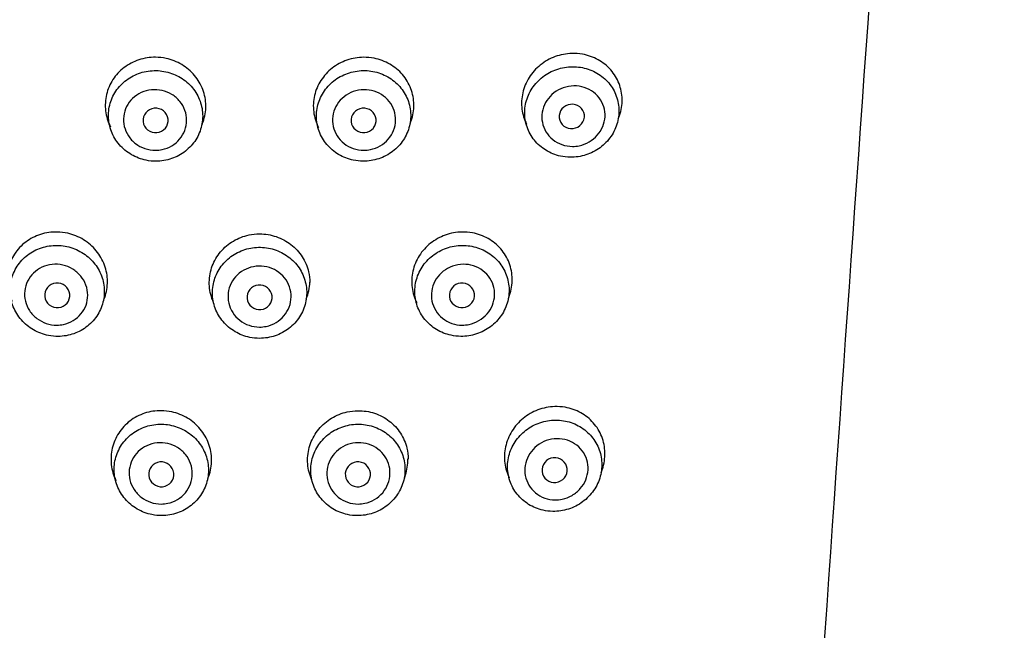
# Model space of a CAD drawing. Units: millimetres. Extents: x 6 to 291, y 4 to 413.
# Drawn here: x 44 to 51, y 238 to 241 of the extents above; entities that cross this region are included whole.
import ezdxf

# ---------------------------------------------------------------- set-up
doc = ezdxf.new("R2010")
doc.units = ezdxf.units.MM
doc.layers.add('Layer1', color=7, linetype='Continuous')

msp = doc.modelspace()

# ---------------------------------------------------------------- linework, layer by layer
at = {"layer": 'Layer1', "color": 7, "linetype": 'Continuous'}
msp.add_line((47.171, 239.6037), (47.1701, 239.6026), dxfattribs=at)
for centre, radius, start, end in [((47.8091, 240.7857), 0.0836, 96.59507, 139.89481), ((47.809, 240.7872), 0.0822, 53.21071, 96.68524), ((45.1545, 240.7668), 0.0763, 140.19431, 186.00876), ((45.1577, 240.7633), 0.081, 95.68896, 139.74214), ((45.1578, 240.7616), 0.0827, 52.09478, 95.62773), ((45.1602, 240.7655), 0.0782, 6.68229, 51.75606), ((46.4791, 240.7662), 0.0768, 140.40037, 186.10174), ((46.4826, 240.7625), 0.0818, 96.07443, 139.98924), ((46.4826, 240.7621), 0.0822, 52.40063, 96.03808), ((46.4851, 240.7662), 0.0775, 6.78759, 52.01776), ((47.8044, 240.7903), 0.0771, 140.23145, 186.06238), ((47.8123, 240.7925), 0.076, 6.91442, 52.75843), ((47.8107, 240.7936), 0.0774, 320.31815, 5.98688), ((45.1562, 240.7678), 0.0781, 186.61549, 231.83237), ((45.1619, 240.7666), 0.0765, 320.20521, 5.9523), ((46.4797, 240.7671), 0.0774, 186.75736, 232.09004), ((46.4855, 240.7673), 0.077, 320.44268, 6.02541), ((47.8032, 240.7913), 0.076, 186.91889, 232.82956), ((47.8062, 240.798), 0.0836, 276.70863, 319.98349), ((45.1588, 240.7719), 0.0829, 232.14901, 275.54737), ((45.1587, 240.77), 0.081, 275.73587, 319.80589), ((46.4823, 240.7714), 0.0824, 232.46506, 275.96223), ((46.4821, 240.7707), 0.0818, 276.15555, 320.0572), ((47.8065, 240.7968), 0.0824, 233.29794, 276.61082), ((45.8292, 239.7455), 0.3112, 337.67988, 358.34867), ((44.5291, 239.6525), 0.077, 140.33884, 185.96876), ((44.5315, 239.6497), 0.0806, 95.57873, 139.85899), ((44.5315, 239.6475), 0.0828, 51.77055, 95.46062), ((44.5334, 239.6506), 0.0793, 6.554, 51.44282), ((45.818, 239.6394), 0.0777, 140.70306, 186.03935), ((45.8203, 239.6368), 0.0811, 96.04329, 140.3029), ((45.8202, 239.636), 0.0819, 51.88146, 95.89054), ((45.8217, 239.6389), 0.0787, 6.58671, 51.48322), ((47.1061, 239.6512), 0.078, 140.82282, 186.25439), ((47.1091, 239.6482), 0.0822, 96.45399, 140.44821), ((47.1089, 239.6486), 0.0817, 52.46511, 96.38148), ((47.1108, 239.6521), 0.0778, 6.85786, 52.02607), ((44.5313, 239.6535), 0.0793, 186.51222, 231.47472), ((44.5354, 239.6517), 0.0772, 320.33251, 5.89071), ((45.8189, 239.6402), 0.0786, 186.52964, 231.55999), ((45.8224, 239.6398), 0.0779, 320.72531, 5.97151), ((47.1059, 239.652), 0.0778, 186.86742, 232.10493), ((47.1103, 239.653), 0.0783, 320.90767, 6.14231), ((44.5332, 239.6567), 0.0829, 231.79863, 275.38273), ((44.5331, 239.6543), 0.0806, 275.6478, 319.91642), ((45.8206, 239.6432), 0.082, 231.93035, 275.81635), ((45.8203, 239.6422), 0.0811, 276.10537, 320.3771), ((47.1079, 239.6557), 0.0819, 232.52331, 276.3074), ((47.1075, 239.656), 0.0823, 276.57824, 319.57752), ((47.6994, 238.5352), 0.0823, 85.37037, 129.46631), ((47.6998, 238.5377), 0.0798, 40.79635, 85.48216), ((45.1935, 238.5117), 0.0788, 140.97027, 185.90361), ((45.1946, 238.51), 0.0807, 96.04463, 140.56374), ((45.1944, 238.5091), 0.0816, 51.42952, 95.7969), ((45.195, 238.5108), 0.0798, 6.34235, 51.01336), ((46.4449, 238.5114), 0.079, 141.22017, 186.22588), ((46.4462, 238.5096), 0.0812, 96.28992, 140.83993), ((46.4459, 238.5094), 0.0814, 51.70161, 96.05961), ((46.4466, 238.5112), 0.0795, 6.64728, 51.27071), ((47.6955, 238.5377), 0.0774, 174.86959, 220.5486), ((47.6976, 238.5372), 0.0796, 129.40039, 174.64293), ((47.7016, 238.5396), 0.0772, 354.81511, 40.58734), ((45.1944, 238.5123), 0.0799, 186.31758, 231.05453), ((45.1958, 238.5116), 0.079, 320.96138, 5.8401), ((46.4453, 238.512), 0.0794, 186.62697, 231.35826), ((46.4467, 238.512), 0.0793, 321.29187, 6.11631), ((47.6972, 238.5394), 0.0798, 220.6828, 265.44973), ((47.699, 238.54), 0.0798, 309.58233, 354.66356), ((45.1952, 238.5141), 0.0817, 231.46282, 275.73399), ((45.1947, 238.5131), 0.0807, 276.12065, 320.64534), ((46.4461, 238.5139), 0.0815, 231.74648, 275.99326), ((46.4456, 238.5135), 0.0812, 276.39135, 320.93405), ((47.6975, 238.5416), 0.082, 265.36185, 309.69852)]:
    msp.add_arc(centre, radius, start, end, dxfattribs=at)
for points, knots in [([(50.561, 253.6525), (50.4401, 251.939), (50.3182, 250.2163), (50.0718, 246.7431), (49.9472, 244.992), (49.6955, 241.449), (49.5685, 239.6585), (49.3158, 236.032), (49.1904, 234.1997), (48.8307, 228.6665), (48.6157, 224.945), (48.3913, 219.3614), (48.3326, 217.499), (48.2489, 213.774), (48.2208, 211.9112), (48.2208, 210.048)], [0, 0, 0, 0, 0.125, 0.125, 0.25, 0.25, 0.375, 0.375, 0.5, 0.5, 0.75, 0.75, 0.875, 0.875, 1, 1, 1, 1]), ([(47.8082, 241.1933), (47.7723, 241.1923), (47.7358, 241.1852), (47.7019, 241.1728), (47.6679, 241.1603), (47.6356, 241.1421), (47.6075, 241.1196), (47.5795, 241.0972), (47.555, 241.0698), (47.5361, 241.0398), (47.5172, 241.0099), (47.5033, 240.9766), (47.4956, 240.9425), (47.488, 240.9086), (47.4862, 240.873), (47.4906, 240.8388), (47.4948, 240.8059), (47.5047, 240.7733), (47.5196, 240.7437)], [0, 0, 0, 0, 0.168359, 0.168359, 0.168359, 0.336731, 0.336731, 0.336731, 0.504869, 0.504869, 0.504869, 0.672484, 0.672484, 0.672484, 0.839528, 0.839528, 0.839528, 1, 1, 1, 1]), ([(48.1036, 240.776), (48.1067, 240.7832), (48.1094, 240.7905), (48.1119, 240.7978), (48.1232, 240.831), (48.1288, 240.8664), (48.1282, 240.9009), (48.1275, 240.9352), (48.1208, 240.9696), (48.1085, 241.0014), (48.0962, 241.033), (48.078, 241.0629), (48.0555, 241.0885), (48.0329, 241.1142), (48.0054, 241.1364), (47.975, 241.1532), (47.9445, 241.1702), (47.9104, 241.1822), (47.8755, 241.1884), (47.8534, 241.1923), (47.8308, 241.194), (47.8082, 241.1933)], [0, 0, 0, 0, 0.038066, 0.038066, 0.038066, 0.209856, 0.209856, 0.209856, 0.380295, 0.380295, 0.380295, 0.550284, 0.550284, 0.550284, 0.72088, 0.72088, 0.72088, 0.892568, 0.892568, 0.892568, 1, 1, 1, 1]), ([(45.1582, 241.1687), (45.1223, 241.1691), (45.086, 241.1634), (45.0522, 241.1523), (45.0184, 241.1412), (44.9862, 241.1244), (44.9582, 241.1031), (44.9303, 241.0818), (44.9058, 241.0556), (44.8868, 241.0265), (44.8678, 240.9975), (44.8539, 240.9648), (44.846, 240.9312), (44.8381, 240.8976), (44.8362, 240.8622), (44.8403, 240.8278), (44.8444, 240.7934), (44.8547, 240.7592), (44.8703, 240.7279), (44.8705, 240.7275), (44.8707, 240.7271), (44.8709, 240.7267)], [0, 0, 0, 0, 0.1664481, 0.1664481, 0.1664481, 0.3328993, 0.3328993, 0.3328993, 0.4992669, 0.4992669, 0.4992669, 0.6654949, 0.6654949, 0.6654949, 0.8316671, 0.8316671, 0.8316671, 0.9979695, 0.9979695, 0.9979695, 1, 1, 1, 1]), ([(45.4543, 240.7406), (45.4568, 240.7464), (45.459, 240.7522), (45.4611, 240.7581), (45.4726, 240.7908), (45.4785, 240.8259), (45.4781, 240.8605), (45.4778, 240.8951), (45.4713, 240.9302), (45.4591, 240.9628), (45.447, 240.9954), (45.4288, 241.0265), (45.4061, 241.0534), (45.3835, 241.0803), (45.3557, 241.1039), (45.3252, 241.1221), (45.2946, 241.1404), (45.2604, 241.1538), (45.2253, 241.1613), (45.2033, 241.1661), (45.1807, 241.1686), (45.1582, 241.1687)], [0, 0, 0, 0, 0.0309, 0.0309, 0.0309, 0.203091, 0.203091, 0.203091, 0.375435, 0.375435, 0.375435, 0.547841, 0.547841, 0.547841, 0.72026, 0.72026, 0.72026, 0.892663, 0.892663, 0.892663, 1, 1, 1, 1]), ([(46.4825, 241.1687), (46.4467, 241.1684), (46.4104, 241.1622), (46.3766, 241.1505), (46.3428, 241.1388), (46.3105, 241.1213), (46.2826, 241.0996), (46.2546, 241.0778), (46.2301, 241.0511), (46.2111, 241.0216), (46.1921, 240.9922), (46.1781, 240.9592), (46.1703, 240.9254), (46.1624, 240.8916), (46.1605, 240.856), (46.1647, 240.8216), (46.1689, 240.7872), (46.1793, 240.7531), (46.195, 240.722), (46.1951, 240.7218), (46.1952, 240.7217), (46.1953, 240.7215)], [0, 0, 0, 0, 0.166497, 0.166497, 0.166497, 0.332991, 0.332991, 0.332991, 0.49951, 0.49951, 0.49951, 0.666051, 0.666051, 0.666051, 0.832601, 0.832601, 0.832601, 0.999132, 0.999132, 0.999132, 1, 1, 1, 1]), ([(46.7781, 240.7447), (46.7809, 240.751), (46.7834, 240.7575), (46.7856, 240.764), (46.7971, 240.797), (46.8029, 240.8323), (46.8025, 240.8669), (46.8021, 240.9015), (46.7955, 240.9364), (46.7832, 240.9688), (46.771, 241.0011), (46.7528, 241.0317), (46.7301, 241.0582), (46.7075, 241.0846), (46.6797, 241.1076), (46.6492, 241.1252), (46.6186, 241.1428), (46.5845, 241.1556), (46.5495, 241.1625), (46.5275, 241.1668), (46.505, 241.1689), (46.4825, 241.1687)], [0, 0, 0, 0, 0.03398, 0.03398, 0.03398, 0.206255, 0.206255, 0.206255, 0.378219, 0.378219, 0.378219, 0.549911, 0.549911, 0.549911, 0.721526, 0.721526, 0.721526, 0.893237, 0.893237, 0.893237, 1, 1, 1, 1]), ([(45.1613, 240.5064), (45.1949, 240.5066), (45.2288, 240.5123), (45.2604, 240.5232), (45.2919, 240.534), (45.322, 240.5503), (45.3479, 240.5706), (45.3739, 240.591), (45.3966, 240.6159), (45.4141, 240.6434), (45.4316, 240.6709), (45.4444, 240.7017), (45.4515, 240.7333), (45.4585, 240.7649), (45.46, 240.7981), (45.4558, 240.8302), (45.4516, 240.8623), (45.4416, 240.8942), (45.4265, 240.9231), (45.4115, 240.9521), (45.3911, 240.979), (45.367, 241.0017), (45.3429, 241.0243), (45.3144, 241.0432), (45.2839, 241.0569), (45.2534, 241.0706), (45.2201, 241.0795), (45.1867, 241.0827), (45.1532, 241.086), (45.1188, 241.0837), (45.0862, 241.0762), (45.0536, 241.0686), (45.0219, 241.0556), (44.9938, 241.0381), (44.9657, 241.0205), (44.9404, 240.9981), (44.92, 240.9726), (44.8996, 240.9471), (44.8835, 240.9178), (44.8731, 240.8872), (44.8626, 240.8566), (44.8575, 240.8238), (44.8582, 240.7915), (44.8589, 240.7592), (44.8654, 240.7265), (44.8772, 240.6961), (44.8889, 240.6657), (44.9063, 240.6369), (44.9278, 240.6119), (44.9493, 240.5869), (44.9756, 240.5651), (45.0044, 240.5483), (45.0333, 240.5315), (45.0655, 240.5192), (45.0984, 240.5126), (45.1191, 240.5084), (45.1403, 240.5063), (45.1613, 240.5064)], [0, 0, 0, 0, 0.053669, 0.053669, 0.053669, 0.107338, 0.107338, 0.107338, 0.160999, 0.160999, 0.160999, 0.214671, 0.214671, 0.214671, 0.268364, 0.268364, 0.268364, 0.322078, 0.322078, 0.322078, 0.375804, 0.375804, 0.375804, 0.429533, 0.429533, 0.429533, 0.483259, 0.483259, 0.483259, 0.536976, 0.536976, 0.536976, 0.590681, 0.590681, 0.590681, 0.644368, 0.644368, 0.644368, 0.698039, 0.698039, 0.698039, 0.751705, 0.751705, 0.751705, 0.805388, 0.805388, 0.805388, 0.859103, 0.859103, 0.859103, 0.91285, 0.91285, 0.91285, 0.966604, 0.966604, 0.966604, 1, 1, 1, 1]), ([(46.4794, 240.5064), (46.513, 240.5063), (46.5471, 240.5118), (46.5789, 240.5223), (46.6107, 240.5329), (46.641, 240.549), (46.6675, 240.5691), (46.6939, 240.5892), (46.7172, 240.614), (46.7353, 240.6414), (46.7534, 240.6688), (46.7668, 240.6995), (46.7745, 240.7311), (46.7822, 240.7626), (46.7844, 240.7959), (46.7808, 240.828), (46.7773, 240.8601), (46.7679, 240.8921), (46.7535, 240.9211), (46.7391, 240.9502), (46.7193, 240.9773), (46.6957, 241), (46.672, 241.0228), (46.644, 241.042), (46.6138, 241.0559), (46.5836, 241.0698), (46.5505, 241.0789), (46.5171, 241.0825), (46.4838, 241.086), (46.4493, 241.084), (46.4166, 241.0768), (46.3838, 241.0695), (46.3519, 241.0567), (46.3234, 241.0394), (46.2949, 241.0221), (46.2692, 240.9999), (46.2482, 240.9746), (46.2272, 240.9492), (46.2105, 240.92), (46.1994, 240.8895), (46.1883, 240.8589), (46.1825, 240.8261), (46.1825, 240.7938), (46.1826, 240.7614), (46.1884, 240.7286), (46.1995, 240.6982), (46.2107, 240.6677), (46.2274, 240.6387), (46.2484, 240.6135), (46.2694, 240.5884), (46.2952, 240.5664), (46.3237, 240.5494), (46.3522, 240.5324), (46.3841, 240.52), (46.4169, 240.5131), (46.4373, 240.5088), (46.4584, 240.5065), (46.4794, 240.5064)], [0, 0, 0, 0, 0.053716, 0.053716, 0.053716, 0.10743, 0.10743, 0.10743, 0.161169, 0.161169, 0.161169, 0.214925, 0.214925, 0.214925, 0.268664, 0.268664, 0.268664, 0.322369, 0.322369, 0.322369, 0.376045, 0.376045, 0.376045, 0.429711, 0.429711, 0.429711, 0.483385, 0.483385, 0.483385, 0.537077, 0.537077, 0.537077, 0.590786, 0.590786, 0.590786, 0.644506, 0.644506, 0.644506, 0.698234, 0.698234, 0.698234, 0.751962, 0.751962, 0.751962, 0.805685, 0.805685, 0.805685, 0.859394, 0.859394, 0.859394, 0.913081, 0.913081, 0.913081, 0.966748, 0.966748, 0.966748, 1, 1, 1, 1]), ([(47.7977, 240.5317), (47.8313, 240.5312), (47.8656, 240.5364), (47.8977, 240.5467), (47.9299, 240.557), (47.9607, 240.5728), (47.9877, 240.5928), (48.0146, 240.6127), (48.0385, 240.6374), (48.0573, 240.6647), (48.0761, 240.6919), (48.0902, 240.7226), (48.0987, 240.7541), (48.1071, 240.7856), (48.11, 240.8187), (48.1072, 240.8508), (48.1043, 240.8829), (48.0957, 240.9147), (48.082, 240.9438), (48.0683, 240.9729), (48.0492, 241), (48.0262, 241.0229), (48.0032, 241.0458), (47.9757, 241.0651), (47.946, 241.0793), (47.9162, 241.0935), (47.8833, 241.1029), (47.8501, 241.1067), (47.8168, 241.1106), (47.7822, 241.1089), (47.7493, 241.102), (47.7163, 241.095), (47.684, 241.0825), (47.6551, 241.0654), (47.6261, 241.0484), (47.5998, 241.0264), (47.5781, 241.0011), (47.5566, 240.976), (47.5391, 240.9469), (47.5273, 240.9164), (47.5155, 240.8859), (47.509, 240.8532), (47.5083, 240.8209), (47.5076, 240.7886), (47.5126, 240.7558), (47.5231, 240.7253), (47.5335, 240.6948), (47.5496, 240.6658), (47.5699, 240.6405), (47.5903, 240.6153), (47.6155, 240.5932), (47.6435, 240.576), (47.6715, 240.5588), (47.703, 240.5461), (47.7355, 240.5389), (47.7558, 240.5344), (47.7768, 240.532), (47.7977, 240.5317)], [0, 0, 0, 0, 0.05391, 0.05391, 0.05391, 0.107818, 0.107818, 0.107818, 0.16174, 0.16174, 0.16174, 0.215569, 0.215569, 0.215569, 0.269232, 0.269232, 0.269232, 0.322752, 0.322752, 0.322752, 0.376231, 0.376231, 0.376231, 0.429783, 0.429783, 0.429783, 0.483468, 0.483468, 0.483468, 0.537275, 0.537275, 0.537275, 0.591147, 0.591147, 0.591147, 0.645012, 0.645012, 0.645012, 0.698813, 0.698813, 0.698813, 0.752521, 0.752521, 0.752521, 0.806137, 0.806137, 0.806137, 0.859686, 0.859686, 0.859686, 0.913221, 0.913221, 0.913221, 0.966808, 0.966808, 0.966808, 1, 1, 1, 1]), ([(45.1572, 240.5764), (45.1346, 240.5764), (45.1117, 240.5801), (45.0903, 240.5874), (45.0689, 240.5946), (45.0484, 240.6055), (45.0306, 240.6191), (45.0129, 240.6328), (44.9973, 240.6495), (44.9852, 240.6681), (44.9732, 240.6865), (44.9643, 240.7072), (44.9593, 240.7283), (44.9543, 240.7494), (44.953, 240.7715), (44.9555, 240.7929), (44.958, 240.8141), (44.9643, 240.8353), (44.9739, 240.8545), (44.9836, 240.8737), (44.9968, 240.8916), (45.0125, 240.9066), (45.0283, 240.9217), (45.047, 240.9344), (45.0671, 240.9436), (45.0874, 240.9528), (45.1095, 240.9589), (45.1319, 240.9612), (45.1543, 240.9635), (45.1775, 240.9621), (45.1996, 240.9572), (45.2216, 240.9522), (45.2432, 240.9435), (45.2623, 240.9318), (45.2815, 240.9201), (45.2988, 240.905), (45.3128, 240.8879), (45.3268, 240.8708), (45.3379, 240.8512), (45.3452, 240.8307), (45.3525, 240.8103), (45.3562, 240.7883), (45.3561, 240.7668), (45.3559, 240.7453), (45.352, 240.7235), (45.3444, 240.7033), (45.3369, 240.6832), (45.3257, 240.664), (45.3117, 240.6473), (45.2977, 240.6307), (45.2805, 240.6161), (45.2615, 240.6049), (45.2425, 240.5936), (45.2211, 240.5853), (45.1993, 240.5808), (45.1855, 240.5779), (45.1713, 240.5764), (45.1572, 240.5764)], [0, 0, 0, 0, 0.054159, 0.054159, 0.054159, 0.108325, 0.108325, 0.108325, 0.162383, 0.162383, 0.162383, 0.216125, 0.216125, 0.216125, 0.269519, 0.269519, 0.269519, 0.322703, 0.322703, 0.322703, 0.375925, 0.375925, 0.375925, 0.429407, 0.429407, 0.429407, 0.483244, 0.483244, 0.483244, 0.537362, 0.537362, 0.537362, 0.591569, 0.591569, 0.591569, 0.645645, 0.645645, 0.645645, 0.699435, 0.699435, 0.699435, 0.752915, 0.752915, 0.752915, 0.806185, 0.806185, 0.806185, 0.859429, 0.859429, 0.859429, 0.912835, 0.912835, 0.912835, 0.966522, 0.966522, 0.966522, 1, 1, 1, 1]), ([(46.4834, 240.5764), (46.4609, 240.5765), (46.438, 240.5803), (46.4168, 240.5875), (46.3956, 240.5948), (46.3754, 240.6057), (46.3579, 240.6194), (46.3405, 240.6331), (46.3253, 240.6499), (46.3136, 240.6684), (46.3019, 240.6868), (46.2935, 240.7074), (46.2888, 240.7286), (46.2843, 240.7496), (46.2834, 240.7717), (46.2863, 240.7931), (46.2892, 240.8144), (46.2959, 240.8355), (46.3059, 240.8547), (46.316, 240.874), (46.3296, 240.8918), (46.3456, 240.9068), (46.3617, 240.9219), (46.3807, 240.9346), (46.401, 240.9438), (46.4214, 240.953), (46.4438, 240.959), (46.4662, 240.9612), (46.4886, 240.9635), (46.5118, 240.9621), (46.5338, 240.9571), (46.5557, 240.952), (46.5771, 240.9433), (46.596, 240.9315), (46.6149, 240.9198), (46.6319, 240.9047), (46.6456, 240.8875), (46.6592, 240.8704), (46.6699, 240.8508), (46.6768, 240.8303), (46.6837, 240.8099), (46.687, 240.788), (46.6864, 240.7664), (46.6858, 240.745), (46.6814, 240.7233), (46.6736, 240.7032), (46.6657, 240.683), (46.6541, 240.6639), (46.6398, 240.6473), (46.6255, 240.6306), (46.608, 240.616), (46.5888, 240.6048), (46.5695, 240.5935), (46.5479, 240.5853), (46.5259, 240.5807), (46.512, 240.5778), (46.4977, 240.5764), (46.4834, 240.5764)], [0, 0, 0, 0, 0.054065, 0.054065, 0.054065, 0.108141, 0.108141, 0.108141, 0.162045, 0.162045, 0.162045, 0.215642, 0.215642, 0.215642, 0.268981, 0.268981, 0.268981, 0.322212, 0.322212, 0.322212, 0.37553, 0.37553, 0.37553, 0.429098, 0.429098, 0.429098, 0.48298, 0.48298, 0.48298, 0.537113, 0.537113, 0.537113, 0.591318, 0.591318, 0.591318, 0.645373, 0.645373, 0.645373, 0.699105, 0.699105, 0.699105, 0.75249, 0.75249, 0.75249, 0.805672, 0.805672, 0.805672, 0.858899, 0.858899, 0.858899, 0.912391, 0.912391, 0.912391, 0.966236, 0.966236, 0.966236, 1, 1, 1, 1]), ([(47.8113, 240.6011), (47.7887, 240.6012), (47.7658, 240.6051), (47.7447, 240.6125), (47.7236, 240.6199), (47.7036, 240.6309), (47.6863, 240.6448), (47.6693, 240.6586), (47.6545, 240.6755), (47.6433, 240.6942), (47.6322, 240.7126), (47.6243, 240.7333), (47.6203, 240.7544), (47.6163, 240.7754), (47.6161, 240.7974), (47.6196, 240.8186), (47.623, 240.8397), (47.6303, 240.8607), (47.6407, 240.8797), (47.6512, 240.8988), (47.6652, 240.9165), (47.6815, 240.9314), (47.698, 240.9464), (47.7172, 240.9589), (47.7377, 240.968), (47.7584, 240.9772), (47.7809, 240.9832), (47.8034, 240.9854), (47.826, 240.9876), (47.8493, 240.9861), (47.8712, 240.981), (47.8932, 240.9759), (47.9144, 240.967), (47.9332, 240.9551), (47.9519, 240.9432), (47.9686, 240.9279), (47.9819, 240.9106), (47.995, 240.8934), (48.0052, 240.8737), (48.0115, 240.8531), (48.0177, 240.8327), (48.0204, 240.8109), (48.0192, 240.7895), (48.018, 240.7682), (48.013, 240.7468), (48.0047, 240.7269), (47.9963, 240.7069), (47.9843, 240.688), (47.9698, 240.6716), (47.9551, 240.6551), (47.9373, 240.6406), (47.918, 240.6295), (47.8984, 240.6182), (47.8766, 240.6099), (47.8545, 240.6054), (47.8403, 240.6025), (47.8257, 240.601), (47.8113, 240.6011)], [0, 0, 0, 0, 0.054354, 0.054354, 0.054354, 0.108732, 0.108732, 0.108732, 0.162733, 0.162733, 0.162733, 0.216134, 0.216134, 0.216134, 0.269094, 0.269094, 0.269094, 0.321921, 0.321921, 0.321921, 0.374957, 0.374957, 0.374957, 0.42846, 0.42846, 0.42846, 0.482526, 0.482526, 0.482526, 0.537033, 0.537033, 0.537033, 0.591672, 0.591672, 0.591672, 0.646065, 0.646065, 0.646065, 0.699845, 0.699845, 0.699845, 0.752906, 0.752906, 0.752906, 0.805533, 0.805533, 0.805533, 0.858265, 0.858265, 0.858265, 0.91159, 0.91159, 0.91159, 0.965672, 0.965672, 0.965672, 1, 1, 1, 1]), ([(44.5321, 240.0554), (44.4963, 240.0561), (44.46, 240.0509), (44.4261, 240.0401), (44.3923, 240.0293), (44.3601, 240.0127), (44.332, 239.9916), (44.3041, 239.9706), (44.2796, 239.9444), (44.2607, 239.9154), (44.2417, 239.8865), (44.2278, 239.8539), (44.2199, 239.8203), (44.2121, 239.7868), (44.2101, 239.7514), (44.2142, 239.7169), (44.2182, 239.6824), (44.2284, 239.648), (44.2439, 239.6165), (44.2441, 239.6159), (44.2444, 239.6154), (44.2447, 239.6148)], [0, 0, 0, 0, 0.166722, 0.166722, 0.166722, 0.333466, 0.333466, 0.333466, 0.499853, 0.499853, 0.499853, 0.665696, 0.665696, 0.665696, 0.83128, 0.83128, 0.83128, 0.99717, 0.99717, 0.99717, 1, 1, 1, 1]), ([(44.8287, 239.6229), (44.8309, 239.6283), (44.833, 239.6337), (44.8349, 239.6391), (44.8465, 239.6718), (44.8523, 239.7069), (44.8521, 239.7416), (44.8518, 239.7764), (44.8454, 239.8117), (44.8333, 239.8445), (44.8213, 239.8775), (44.8032, 239.9089), (44.7806, 239.9363), (44.758, 239.9636), (44.7303, 239.9877), (44.6997, 240.0064), (44.6691, 240.0252), (44.6348, 240.0391), (44.5997, 240.0472), (44.5776, 240.0522), (44.5548, 240.055), (44.5321, 240.0554)], [0, 0, 0, 0, 0.028634, 0.028634, 0.028634, 0.200476, 0.200476, 0.200476, 0.372778, 0.372778, 0.372778, 0.545497, 0.545497, 0.545497, 0.718493, 0.718493, 0.718493, 0.89163, 0.89163, 0.89163, 1, 1, 1, 1]), ([(47.1086, 240.0554), (47.0727, 240.0547), (47.0363, 240.048), (47.0024, 240.0359), (46.9686, 240.0237), (46.9363, 240.0058), (46.9083, 239.9835), (46.8803, 239.9613), (46.8558, 239.9341), (46.8368, 239.9042), (46.8179, 239.8743), (46.8039, 239.8409), (46.7962, 239.8067), (46.7884, 239.7725), (46.7866, 239.7367), (46.7909, 239.7021), (46.7952, 239.668), (46.8054, 239.6343), (46.8209, 239.6036)], [0, 0, 0, 0, 0.167159, 0.167159, 0.167159, 0.334309, 0.334309, 0.334309, 0.501533, 0.501533, 0.501533, 0.66871, 0.66871, 0.66871, 0.835714, 0.835714, 0.835714, 1, 1, 1, 1]), ([(47.404, 239.6321), (47.4069, 239.639), (47.4096, 239.646), (47.412, 239.653), (47.4234, 239.6864), (47.4291, 239.722), (47.4286, 239.7569), (47.428, 239.7917), (47.4213, 239.8266), (47.4089, 239.8589), (47.3966, 239.8911), (47.3783, 239.9215), (47.3557, 239.9477), (47.333, 239.9739), (47.3053, 239.9965), (47.2749, 240.0138), (47.2444, 240.0311), (47.2103, 240.0435), (47.1754, 240.05), (47.1535, 240.054), (47.131, 240.0559), (47.1086, 240.0554)], [0, 0, 0, 0, 0.036339, 0.036339, 0.036339, 0.208975, 0.208975, 0.208975, 0.380631, 0.380631, 0.380631, 0.551552, 0.551552, 0.551552, 0.722341, 0.722341, 0.722341, 0.893527, 0.893527, 0.893527, 1, 1, 1, 1]), ([(45.5278, 239.6071), (45.524, 239.6155), (45.5205, 239.6241), (45.5175, 239.6328), (45.5059, 239.6658), (45.5, 239.7013), (45.5004, 239.7361), (45.5007, 239.771), (45.5072, 239.8063), (45.5194, 239.839), (45.5316, 239.8717), (45.5498, 239.9028), (45.5725, 239.9297), (45.5952, 239.9566), (45.623, 239.98), (45.6536, 239.9981), (45.6841, 240.0161), (45.7183, 240.0293), (45.7533, 240.0365), (45.7753, 240.0411), (45.7979, 240.0434), (45.8203, 240.0434)], [0, 0, 0, 0, 0.0446946, 0.0446946, 0.0446946, 0.2148706, 0.2148706, 0.2148706, 0.3850687, 0.3850687, 0.3850687, 0.5550834, 0.5550834, 0.5550834, 0.7248832, 0.7248832, 0.7248832, 0.8945343, 0.8945343, 0.8945343, 1, 1, 1, 1]), ([(45.8203, 240.0434), (45.8561, 240.0434), (45.8924, 240.0374), (45.9262, 240.026), (45.96, 240.0145), (45.9922, 239.9973), (46.0201, 239.9757), (46.0481, 239.9541), (46.0726, 239.9275), (46.0916, 239.8981), (46.1106, 239.8687), (46.1246, 239.8357), (46.1325, 239.8018), (46.1377, 239.7794), (46.1403, 239.7562), (46.1403, 239.7331)], [0, 0, 0, 0, 0.214478, 0.214478, 0.214478, 0.42896, 0.42896, 0.42896, 0.643466, 0.643466, 0.643466, 0.858084, 0.858084, 0.858084, 1, 1, 1, 1]), ([(44.5394, 239.3904), (44.5729, 239.3907), (44.6068, 239.3966), (44.6381, 239.4077), (44.6695, 239.4188), (44.6993, 239.4353), (44.725, 239.4559), (44.7507, 239.4764), (44.773, 239.5016), (44.7901, 239.5293), (44.8072, 239.5569), (44.8196, 239.5879), (44.8262, 239.6196), (44.8328, 239.6513), (44.8339, 239.6846), (44.8292, 239.7167), (44.8246, 239.7489), (44.8142, 239.7808), (44.7988, 239.8098), (44.7834, 239.8388), (44.7627, 239.8658), (44.7383, 239.8883), (44.7139, 239.9109), (44.6851, 239.9298), (44.6545, 239.9434), (44.6238, 239.957), (44.5903, 239.9658), (44.5567, 239.9689), (44.5232, 239.9719), (44.4888, 239.9695), (44.4563, 239.9617), (44.4237, 239.954), (44.3922, 239.9407), (44.3644, 239.9229), (44.3365, 239.9052), (44.3116, 239.8826), (44.2915, 239.8568), (44.2715, 239.8312), (44.2558, 239.8017), (44.2458, 239.771), (44.2358, 239.7402), (44.2311, 239.7073), (44.2323, 239.675), (44.2334, 239.6426), (44.2403, 239.6099), (44.2524, 239.5795), (44.2646, 239.5491), (44.2823, 239.5202), (44.304, 239.4952), (44.3259, 239.4702), (44.3524, 239.4484), (44.3815, 239.4317), (44.4106, 239.4149), (44.443, 239.4028), (44.4761, 239.3962), (44.4969, 239.3921), (44.5182, 239.3901), (44.5394, 239.3904)], [0, 0, 0, 0, 0.053637, 0.053637, 0.053637, 0.107279, 0.107279, 0.107279, 0.160867, 0.160867, 0.160867, 0.214443, 0.214443, 0.214443, 0.268062, 0.268062, 0.268062, 0.321746, 0.321746, 0.321746, 0.375493, 0.375493, 0.375493, 0.429282, 0.429282, 0.429282, 0.483086, 0.483086, 0.483086, 0.536874, 0.536874, 0.536874, 0.590613, 0.590613, 0.590613, 0.64428, 0.64428, 0.64428, 0.697877, 0.697877, 0.697877, 0.751442, 0.751442, 0.751442, 0.805043, 0.805043, 0.805043, 0.858742, 0.858742, 0.858742, 0.912551, 0.912551, 0.912551, 0.966416, 0.966416, 0.966416, 1, 1, 1, 1]), ([(45.8203, 239.378), (45.8539, 239.378), (45.8879, 239.3836), (45.9196, 239.3943), (45.9512, 239.4051), (45.9814, 239.4213), (46.0076, 239.4416), (46.0338, 239.4619), (46.0568, 239.4868), (46.0746, 239.5144), (46.0924, 239.5419), (46.1056, 239.5728), (46.113, 239.6045), (46.1204, 239.6362), (46.1222, 239.6696), (46.1183, 239.7018), (46.1145, 239.7341), (46.1048, 239.7661), (46.0901, 239.7953), (46.0754, 239.8245), (46.0552, 239.8516), (46.0314, 239.8744), (46.0075, 239.8972), (45.9792, 239.9163), (45.9489, 239.9302), (45.9185, 239.9441), (45.8853, 239.9531), (45.8519, 239.9565), (45.8185, 239.9599), (45.7841, 239.9578), (45.7514, 239.9504), (45.7187, 239.9429), (45.6869, 239.93), (45.6587, 239.9125), (45.6304, 239.8951), (45.6049, 239.8727), (45.5842, 239.8472), (45.5635, 239.8216), (45.547, 239.7923), (45.5363, 239.7616), (45.5255, 239.7309), (45.52, 239.6979), (45.5204, 239.6655), (45.5207, 239.633), (45.5268, 239.6001), (45.5383, 239.5696), (45.5497, 239.539), (45.5668, 239.5099), (45.5881, 239.4847), (45.6093, 239.4595), (45.6354, 239.4375), (45.6641, 239.4205), (45.6927, 239.4036), (45.7248, 239.3912), (45.7577, 239.3844), (45.7782, 239.3801), (45.7993, 239.378), (45.8203, 239.378)], [0, 0, 0, 0, 0.053647, 0.053647, 0.053647, 0.107293, 0.107293, 0.107293, 0.160966, 0.160966, 0.160966, 0.214689, 0.214689, 0.214689, 0.268445, 0.268445, 0.268445, 0.322204, 0.322204, 0.322204, 0.37594, 0.37594, 0.37594, 0.429647, 0.429647, 0.429647, 0.483331, 0.483331, 0.483331, 0.537, 0.537, 0.537, 0.590666, 0.590666, 0.590666, 0.644338, 0.644338, 0.644338, 0.698027, 0.698027, 0.698027, 0.751742, 0.751742, 0.751742, 0.805486, 0.805486, 0.805486, 0.859247, 0.859247, 0.859247, 0.912997, 0.912997, 0.912997, 0.966707, 0.966707, 0.966707, 1, 1, 1, 1]), ([(47.1013, 239.3904), (47.1349, 239.39), (47.1691, 239.3953), (47.2011, 239.4058), (47.2331, 239.4162), (47.2637, 239.4322), (47.2904, 239.4523), (47.3171, 239.4724), (47.3407, 239.4972), (47.3592, 239.5246), (47.3777, 239.552), (47.3916, 239.5829), (47.3997, 239.6146), (47.4078, 239.6462), (47.4104, 239.6796), (47.4073, 239.7119), (47.4041, 239.7441), (47.3951, 239.7762), (47.3811, 239.8054), (47.3671, 239.8346), (47.3476, 239.8618), (47.3243, 239.8848), (47.301, 239.9077), (47.2732, 239.927), (47.2433, 239.9411), (47.2133, 239.9552), (47.1804, 239.9645), (47.1471, 239.9683), (47.1138, 239.972), (47.0794, 239.9702), (47.0465, 239.9631), (47.0137, 239.956), (46.9815, 239.9433), (46.9528, 239.9261), (46.9241, 239.9089), (46.898, 239.8867), (46.8767, 239.8614), (46.8553, 239.836), (46.8382, 239.8068), (46.8267, 239.7762), (46.8152, 239.7455), (46.809, 239.7126), (46.8086, 239.6801), (46.8082, 239.6476), (46.8136, 239.6147), (46.8244, 239.584), (46.8352, 239.5534), (46.8516, 239.5242), (46.8723, 239.4988), (46.8929, 239.4735), (46.9184, 239.4514), (46.9467, 239.4342), (46.9749, 239.417), (47.0066, 239.4044), (47.0392, 239.3973), (47.0595, 239.3929), (47.0804, 239.3906), (47.1013, 239.3904)], [0, 0, 0, 0, 0.053793, 0.053793, 0.053793, 0.107581, 0.107581, 0.107581, 0.161431, 0.161431, 0.161431, 0.215289, 0.215289, 0.215289, 0.269069, 0.269069, 0.269069, 0.322736, 0.322736, 0.322736, 0.376319, 0.376319, 0.376319, 0.429887, 0.429887, 0.429887, 0.483501, 0.483501, 0.483501, 0.537189, 0.537189, 0.537189, 0.590944, 0.590944, 0.590944, 0.644739, 0.644739, 0.644739, 0.698542, 0.698542, 0.698542, 0.752322, 0.752322, 0.752322, 0.806052, 0.806052, 0.806052, 0.859717, 0.859717, 0.859717, 0.913319, 0.913319, 0.913319, 0.966892, 0.966892, 0.966892, 1, 1, 1, 1]), ([(44.5301, 239.4621), (44.5074, 239.462), (44.4843, 239.4657), (44.4627, 239.473), (44.4412, 239.4802), (44.4205, 239.4912), (44.4025, 239.5049), (44.3845, 239.5187), (44.3687, 239.5356), (44.3563, 239.5544), (44.344, 239.5729), (44.3349, 239.5938), (44.3296, 239.6152), (44.3244, 239.6363), (44.3229, 239.6586), (44.3252, 239.6801), (44.3275, 239.7014), (44.3336, 239.7226), (44.3431, 239.7419), (44.3525, 239.7611), (44.3655, 239.779), (44.381, 239.794), (44.3966, 239.8091), (44.4151, 239.8218), (44.435, 239.8311), (44.4551, 239.8404), (44.4772, 239.8465), (44.4995, 239.8488), (44.522, 239.8512), (44.5452, 239.8499), (44.5674, 239.8449), (44.5896, 239.8399), (44.6113, 239.8312), (44.6307, 239.8194), (44.65, 239.8076), (44.6676, 239.7925), (44.6819, 239.7752), (44.6961, 239.758), (44.7075, 239.7382), (44.715, 239.7175), (44.7225, 239.6969), (44.7265, 239.6749), (44.7265, 239.6531), (44.7266, 239.6315), (44.7228, 239.6097), (44.7155, 239.5894), (44.7082, 239.5692), (44.6972, 239.5499), (44.6834, 239.5332), (44.6695, 239.5165), (44.6525, 239.502), (44.6337, 239.4907), (44.6148, 239.4794), (44.5936, 239.4711), (44.5718, 239.4665), (44.5582, 239.4636), (44.5441, 239.4621), (44.5301, 239.4621)], [0, 0, 0, 0, 0.054411, 0.054411, 0.054411, 0.108826, 0.108826, 0.108826, 0.163158, 0.163158, 0.163158, 0.217077, 0.217077, 0.217077, 0.270459, 0.270459, 0.270459, 0.323451, 0.323451, 0.323451, 0.3764, 0.3764, 0.3764, 0.429657, 0.429657, 0.429657, 0.483416, 0.483416, 0.483416, 0.537629, 0.537629, 0.537629, 0.592053, 0.592053, 0.592053, 0.64636, 0.64636, 0.64636, 0.7003, 0.7003, 0.7003, 0.753806, 0.753806, 0.753806, 0.806978, 0.806978, 0.806978, 0.860028, 0.860028, 0.860028, 0.913208, 0.913208, 0.913208, 0.966725, 0.966725, 0.966725, 1, 1, 1, 1]), ([(45.8203, 239.45), (45.7978, 239.45), (45.7749, 239.4537), (45.7536, 239.461), (45.7323, 239.4683), (45.712, 239.4792), (45.6944, 239.493), (45.6768, 239.5067), (45.6614, 239.5235), (45.6495, 239.5421), (45.6376, 239.5606), (45.6289, 239.5814), (45.6241, 239.6027), (45.6193, 239.6239), (45.6181, 239.6461), (45.6208, 239.6676), (45.6235, 239.6891), (45.63, 239.7104), (45.6399, 239.7297), (45.6497, 239.7491), (45.6631, 239.7671), (45.679, 239.7822), (45.695, 239.7974), (45.7138, 239.8102), (45.7341, 239.8194), (45.7544, 239.8287), (45.7766, 239.8348), (45.799, 239.8371), (45.8215, 239.8394), (45.8446, 239.838), (45.8666, 239.833), (45.8886, 239.828), (45.9101, 239.8192), (45.9291, 239.8074), (45.9481, 239.7956), (45.9653, 239.7805), (45.9791, 239.7633), (45.9929, 239.7461), (46.0039, 239.7264), (46.011, 239.7057), (46.0181, 239.6852), (46.0216, 239.6632), (46.0213, 239.6415), (46.0209, 239.6199), (46.0168, 239.598), (46.0091, 239.5777), (46.0014, 239.5574), (45.99, 239.538), (45.9758, 239.5213), (45.9616, 239.5045), (45.9443, 239.4899), (45.9252, 239.4785), (45.906, 239.4672), (45.8845, 239.4589), (45.8625, 239.4543), (45.8487, 239.4514), (45.8345, 239.45), (45.8203, 239.45)], [0, 0, 0, 0, 0.054028, 0.054028, 0.054028, 0.108062, 0.108062, 0.108062, 0.161993, 0.161993, 0.161993, 0.215683, 0.215683, 0.215683, 0.269126, 0.269126, 0.269126, 0.322423, 0.322423, 0.322423, 0.375755, 0.375755, 0.375755, 0.429295, 0.429295, 0.429295, 0.483122, 0.483122, 0.483122, 0.537183, 0.537183, 0.537183, 0.591317, 0.591317, 0.591317, 0.645325, 0.645325, 0.645325, 0.699068, 0.699068, 0.699068, 0.752531, 0.752531, 0.752531, 0.805832, 0.805832, 0.805832, 0.859157, 0.859157, 0.859157, 0.912667, 0.912667, 0.912667, 0.966433, 0.966433, 0.966433, 1, 1, 1, 1]), ([(47.1106, 239.4621), (47.088, 239.4621), (47.0652, 239.466), (47.044, 239.4734), (47.0228, 239.4808), (47.0027, 239.4918), (46.9854, 239.5057), (46.9681, 239.5195), (46.9532, 239.5364), (46.9417, 239.5551), (46.9304, 239.5736), (46.9222, 239.5943), (46.9179, 239.6155), (46.9136, 239.6366), (46.913, 239.6588), (46.9162, 239.6802), (46.9194, 239.7015), (46.9263, 239.7227), (46.9366, 239.742), (46.9468, 239.7613), (46.9606, 239.7792), (46.9768, 239.7943), (46.9931, 239.8095), (47.0123, 239.8222), (47.0327, 239.8314), (47.0533, 239.8407), (47.0758, 239.8467), (47.0983, 239.8489), (47.1209, 239.8512), (47.1441, 239.8497), (47.1661, 239.8446), (47.1881, 239.8395), (47.2094, 239.8307), (47.2283, 239.8187), (47.2471, 239.8068), (47.2639, 239.7916), (47.2774, 239.7743), (47.2907, 239.7571), (47.3011, 239.7373), (47.3077, 239.7167), (47.3143, 239.6962), (47.3172, 239.6743), (47.3164, 239.6527), (47.3155, 239.6313), (47.3109, 239.6096), (47.3028, 239.5894), (47.2947, 239.5692), (47.2829, 239.55), (47.2685, 239.5334), (47.2539, 239.5166), (47.2362, 239.502), (47.2169, 239.4907), (47.1974, 239.4793), (47.1757, 239.4709), (47.1536, 239.4664), (47.1395, 239.4635), (47.125, 239.462), (47.1106, 239.4621)], [0, 0, 0, 0, 0.054111, 0.054111, 0.054111, 0.108243, 0.108243, 0.108243, 0.162071, 0.162071, 0.162071, 0.215468, 0.215468, 0.215468, 0.268581, 0.268581, 0.268581, 0.321645, 0.321645, 0.321645, 0.374904, 0.374904, 0.374904, 0.428538, 0.428538, 0.428538, 0.482599, 0.482599, 0.482599, 0.536973, 0.536973, 0.536973, 0.591371, 0.591371, 0.591371, 0.645472, 0.645472, 0.645472, 0.699073, 0.699073, 0.699073, 0.7522, 0.7522, 0.7522, 0.805121, 0.805121, 0.805121, 0.858207, 0.858207, 0.858207, 0.911751, 0.911751, 0.911751, 0.965814, 0.965814, 0.965814, 1, 1, 1, 1]), ([(47.6988, 238.9432), (47.6627, 238.9421), (47.6262, 238.9348), (47.5922, 238.922), (47.5582, 238.9093), (47.5258, 238.8907), (47.4978, 238.8678), (47.4697, 238.8449), (47.4452, 238.817), (47.4263, 238.7864), (47.4074, 238.756), (47.3935, 238.722), (47.3859, 238.6873), (47.3784, 238.6527), (47.3768, 238.6165), (47.3814, 238.5817), (47.3857, 238.5496), (47.3953, 238.5177), (47.4095, 238.4886)], [0, 0, 0, 0, 0.169122, 0.169122, 0.169122, 0.338235, 0.338235, 0.338235, 0.50746, 0.50746, 0.50746, 0.676355, 0.676355, 0.676355, 0.844522, 0.844522, 0.844522, 1, 1, 1, 1]), ([(47.9941, 238.5219), (47.9973, 238.5295), (48.0002, 238.5372), (48.0028, 238.545), (48.0141, 238.5789), (48.0195, 238.6149), (48.0187, 238.6501), (48.0179, 238.6849), (48.011, 238.7198), (47.9984, 238.7519), (47.9859, 238.7838), (47.9676, 238.8138), (47.9449, 238.8395), (47.9223, 238.8651), (47.8947, 238.8872), (47.8644, 238.904), (47.834, 238.9208), (47.8, 238.9327), (47.7652, 238.9387), (47.7434, 238.9424), (47.7211, 238.944), (47.6988, 238.9432)], [0, 0, 0, 0, 0.039889, 0.039889, 0.039889, 0.213148, 0.213148, 0.213148, 0.384152, 0.384152, 0.384152, 0.553702, 0.553702, 0.553702, 0.723258, 0.723258, 0.723258, 0.893897, 0.893897, 0.893897, 1, 1, 1, 1]), ([(45.1946, 238.9171), (45.1589, 238.9174), (45.1226, 238.9118), (45.0888, 238.9006), (45.0551, 238.8895), (45.0229, 238.8725), (44.995, 238.8511), (44.967, 238.8297), (44.9426, 238.8032), (44.9236, 238.7739), (44.9046, 238.7447), (44.8906, 238.7117), (44.8826, 238.6779), (44.8747, 238.6439), (44.8726, 238.6081), (44.8766, 238.5734), (44.8806, 238.5385), (44.8908, 238.5038), (44.9063, 238.472), (44.9067, 238.4713), (44.907, 238.4707), (44.9073, 238.47)], [0, 0, 0, 0, 0.166002, 0.166002, 0.166002, 0.332012, 0.332012, 0.332012, 0.497871, 0.497871, 0.497871, 0.663696, 0.663696, 0.663696, 0.829794, 0.829794, 0.829794, 0.99649, 0.99649, 0.99649, 1, 1, 1, 1]), ([(45.4906, 238.4832), (45.493, 238.4888), (45.4952, 238.4944), (45.4972, 238.5001), (45.5088, 238.5332), (45.5148, 238.5687), (45.5146, 238.6037), (45.5144, 238.6388), (45.508, 238.6744), (45.4959, 238.7075), (45.4838, 238.7406), (45.4657, 238.7722), (45.443, 238.7996), (45.4204, 238.827), (45.3926, 238.8509), (45.362, 238.8695), (45.3314, 238.8881), (45.2971, 238.9017), (45.262, 238.9094), (45.2399, 238.9143), (45.2172, 238.9168), (45.1946, 238.9171)], [0, 0, 0, 0, 0.029621, 0.029621, 0.029621, 0.201779, 0.201779, 0.201779, 0.374448, 0.374448, 0.374448, 0.547273, 0.547273, 0.547273, 0.719973, 0.719973, 0.719973, 0.892413, 0.892413, 0.892413, 1, 1, 1, 1]), ([(46.1538, 238.4746), (46.15, 238.483), (46.1466, 238.4915), (46.1435, 238.5001), (46.1319, 238.5332), (46.1259, 238.5687), (46.1261, 238.6037), (46.1263, 238.6388), (46.1327, 238.6744), (46.1448, 238.7075), (46.1569, 238.7406), (46.175, 238.7722), (46.1977, 238.7996), (46.2203, 238.827), (46.2481, 238.8509), (46.2787, 238.8695), (46.3093, 238.8881), (46.3436, 238.9017), (46.3787, 238.9094), (46.4008, 238.9143), (46.4235, 238.9168), (46.4461, 238.9171)], [0, 0, 0, 0, 0.044121, 0.044121, 0.044121, 0.213707, 0.213707, 0.213707, 0.383795, 0.383795, 0.383795, 0.554038, 0.554038, 0.554038, 0.724157, 0.724157, 0.724157, 0.894021, 0.894021, 0.894021, 1, 1, 1, 1]), ([(46.4461, 238.9171), (46.4818, 238.9174), (46.5181, 238.9118), (46.5518, 238.9006), (46.5856, 238.8895), (46.6178, 238.8725), (46.6457, 238.8511), (46.6737, 238.8297), (46.6981, 238.8032), (46.7171, 238.7739), (46.7361, 238.7447), (46.7501, 238.7117), (46.7581, 238.6779), (46.7634, 238.6552), (46.7661, 238.6316), (46.7661, 238.6082)], [0, 0, 0, 0, 0.214258, 0.214258, 0.214258, 0.428528, 0.428528, 0.428528, 0.642602, 0.642602, 0.642602, 0.856632, 0.856632, 0.856632, 1, 1, 1, 1]), ([(47.6864, 238.2753), (47.7201, 238.2747), (47.7545, 238.2798), (47.7866, 238.2901), (47.8188, 238.3004), (47.8497, 238.3162), (47.8768, 238.3363), (47.904, 238.3563), (47.928, 238.3811), (47.947, 238.4087), (47.9659, 238.4362), (47.9803, 238.4672), (47.9889, 238.499), (47.9975, 238.5308), (48.0006, 238.5643), (47.9978, 238.5968), (47.9951, 238.6291), (47.9866, 238.6613), (47.973, 238.6907), (47.9594, 238.72), (47.9404, 238.7473), (47.9175, 238.7703), (47.8946, 238.7934), (47.8673, 238.8129), (47.8377, 238.8272), (47.808, 238.8415), (47.7752, 238.851), (47.7421, 238.855), (47.7089, 238.8589), (47.6744, 238.8574), (47.6415, 238.8505), (47.6085, 238.8435), (47.5761, 238.831), (47.5471, 238.814), (47.5181, 238.7969), (47.4915, 238.7747), (47.4698, 238.7493), (47.448, 238.724), (47.4304, 238.6947), (47.4184, 238.6639), (47.4064, 238.6331), (47.3998, 238.6001), (47.3989, 238.5674), (47.3981, 238.5348), (47.403, 238.5017), (47.4134, 238.4708), (47.4237, 238.4401), (47.4396, 238.4107), (47.4599, 238.3852), (47.4802, 238.3598), (47.5053, 238.3375), (47.5332, 238.3201), (47.5611, 238.3028), (47.5925, 238.29), (47.6249, 238.2827), (47.645, 238.2782), (47.6657, 238.2757), (47.6864, 238.2753)], [0, 0, 0, 0, 0.053961, 0.053961, 0.053961, 0.107914, 0.107914, 0.107914, 0.161974, 0.161974, 0.161974, 0.216004, 0.216004, 0.216004, 0.26983, 0.26983, 0.26983, 0.323396, 0.323396, 0.323396, 0.376791, 0.376791, 0.376791, 0.430177, 0.430177, 0.430177, 0.483692, 0.483692, 0.483692, 0.537395, 0.537395, 0.537395, 0.591264, 0.591264, 0.591264, 0.645222, 0.645222, 0.645222, 0.699173, 0.699173, 0.699173, 0.753031, 0.753031, 0.753031, 0.80674, 0.80674, 0.80674, 0.860283, 0.860283, 0.860283, 0.913706, 0.913706, 0.913706, 0.967116, 0.967116, 0.967116, 1, 1, 1, 1]), ([(45.1983, 238.2484), (45.2318, 238.2486), (45.2657, 238.2544), (45.2972, 238.2653), (45.3287, 238.2763), (45.3587, 238.2927), (45.3846, 238.3132), (45.4105, 238.3337), (45.4332, 238.3588), (45.4506, 238.3865), (45.4681, 238.4142), (45.4809, 238.4453), (45.4879, 238.4771), (45.495, 238.5089), (45.4964, 238.5424), (45.4922, 238.5748), (45.488, 238.6072), (45.478, 238.6393), (45.4629, 238.6686), (45.4479, 238.6978), (45.4274, 238.725), (45.4033, 238.7478), (45.3791, 238.7706), (45.3506, 238.7897), (45.32, 238.8035), (45.2895, 238.8173), (45.2561, 238.8263), (45.2227, 238.8295), (45.1892, 238.8328), (45.1548, 238.8305), (45.1222, 238.8229), (45.0896, 238.8152), (45.058, 238.802), (45.03, 238.7844), (45.0019, 238.7667), (44.9767, 238.7441), (44.9563, 238.7185), (44.9359, 238.6928), (44.9199, 238.6633), (44.9095, 238.6325), (44.899, 238.6016), (44.894, 238.5686), (44.8947, 238.536), (44.8954, 238.5034), (44.9019, 238.4704), (44.9136, 238.4398), (44.9254, 238.4091), (44.9428, 238.38), (44.9644, 238.3547), (44.9859, 238.3295), (45.0122, 238.3075), (45.0412, 238.2905), (45.0701, 238.2736), (45.1023, 238.2613), (45.1353, 238.2546), (45.156, 238.2504), (45.1772, 238.2483), (45.1983, 238.2484)], [0, 0, 0, 0, 0.053566, 0.053566, 0.053566, 0.107131, 0.107131, 0.107131, 0.160701, 0.160701, 0.160701, 0.214339, 0.214339, 0.214339, 0.268064, 0.268064, 0.268064, 0.321852, 0.321852, 0.321852, 0.375661, 0.375661, 0.375661, 0.42945, 0.42945, 0.42945, 0.483194, 0.483194, 0.483194, 0.536883, 0.536883, 0.536883, 0.590522, 0.590522, 0.590522, 0.644127, 0.644127, 0.644127, 0.69773, 0.69773, 0.69773, 0.751376, 0.751376, 0.751376, 0.805101, 0.805101, 0.805101, 0.858909, 0.858909, 0.858909, 0.912758, 0.912758, 0.912758, 0.966569, 0.966569, 0.966569, 1, 1, 1, 1]), ([(46.4424, 238.2484), (46.4759, 238.2482), (46.51, 238.2537), (46.5418, 238.2643), (46.5736, 238.275), (46.604, 238.2911), (46.6305, 238.3113), (46.6569, 238.3316), (46.6802, 238.3565), (46.6984, 238.3841), (46.7166, 238.4117), (46.7301, 238.4427), (46.7379, 238.4745), (46.7457, 238.5064), (46.748, 238.5399), (46.7445, 238.5724), (46.741, 238.6048), (46.7316, 238.6371), (46.7172, 238.6664), (46.7029, 238.6958), (46.6831, 238.7231), (46.6594, 238.7461), (46.6359, 238.769), (46.6078, 238.7883), (46.5777, 238.8024), (46.5475, 238.8164), (46.5144, 238.8256), (46.4811, 238.8292), (46.4478, 238.8328), (46.4134, 238.8308), (46.3807, 238.8236), (46.3479, 238.8163), (46.316, 238.8034), (46.2875, 238.786), (46.259, 238.7687), (46.2332, 238.7463), (46.2122, 238.7208), (46.1911, 238.6953), (46.1743, 238.6659), (46.1632, 238.6351), (46.152, 238.6043), (46.1461, 238.5712), (46.1461, 238.5385), (46.146, 238.5059), (46.1518, 238.4728), (46.1629, 238.442), (46.174, 238.4112), (46.1908, 238.3819), (46.2118, 238.3565), (46.2327, 238.3311), (46.2585, 238.3089), (46.287, 238.2918), (46.3155, 238.2747), (46.3474, 238.2621), (46.3801, 238.2551), (46.4005, 238.2508), (46.4215, 238.2485), (46.4424, 238.2484)], [0, 0, 0, 0, 0.053667, 0.053667, 0.053667, 0.107329, 0.107329, 0.107329, 0.161071, 0.161071, 0.161071, 0.2149, 0.2149, 0.2149, 0.268745, 0.268745, 0.268745, 0.322532, 0.322532, 0.322532, 0.376232, 0.376232, 0.376232, 0.429861, 0.429861, 0.429861, 0.483461, 0.483461, 0.483461, 0.537073, 0.537073, 0.537073, 0.590724, 0.590724, 0.590724, 0.644428, 0.644428, 0.644428, 0.698186, 0.698186, 0.698186, 0.751983, 0.751983, 0.751983, 0.805791, 0.805791, 0.805791, 0.859566, 0.859566, 0.859566, 0.913267, 0.913267, 0.913267, 0.96688, 0.96688, 0.96688, 1, 1, 1, 1]), ([(47.7019, 238.3487), (47.6794, 238.3488), (47.6566, 238.3528), (47.6355, 238.3603), (47.6145, 238.3678), (47.5945, 238.379), (47.5774, 238.3931), (47.5604, 238.407), (47.5457, 238.4241), (47.5346, 238.4429), (47.5236, 238.4614), (47.5158, 238.4822), (47.5119, 238.5035), (47.508, 238.5246), (47.5077, 238.5468), (47.5112, 238.5682), (47.5146, 238.5896), (47.5219, 238.6107), (47.5323, 238.63), (47.5428, 238.6494), (47.5568, 238.6674), (47.5732, 238.6825), (47.5897, 238.6978), (47.609, 238.7106), (47.6296, 238.7199), (47.6504, 238.7293), (47.6731, 238.7353), (47.6957, 238.7376), (47.7185, 238.7399), (47.7418, 238.7383), (47.7639, 238.7331), (47.7859, 238.7279), (47.8072, 238.7189), (47.826, 238.7068), (47.8445, 238.6947), (47.8612, 238.6793), (47.8744, 238.6618), (47.8874, 238.6445), (47.8975, 238.6246), (47.9037, 238.6039), (47.9098, 238.5834), (47.9124, 238.5615), (47.9112, 238.5399), (47.91, 238.5185), (47.905, 238.4968), (47.8967, 238.4768), (47.8884, 238.4565), (47.8764, 238.4374), (47.8619, 238.4207), (47.8471, 238.4038), (47.8293, 238.3891), (47.8099, 238.3777), (47.7901, 238.3661), (47.7682, 238.3577), (47.7459, 238.353), (47.7314, 238.35), (47.7166, 238.3486), (47.7019, 238.3487)], [0, 0, 0, 0, 0.054146, 0.054146, 0.054146, 0.108327, 0.108327, 0.108327, 0.161991, 0.161991, 0.161991, 0.215026, 0.215026, 0.215026, 0.267741, 0.267741, 0.267741, 0.320526, 0.320526, 0.320526, 0.373723, 0.373723, 0.373723, 0.427528, 0.427528, 0.427528, 0.481929, 0.481929, 0.481929, 0.53668, 0.53668, 0.53668, 0.591353, 0.591353, 0.591353, 0.645517, 0.645517, 0.645517, 0.69892, 0.69892, 0.69892, 0.751613, 0.751613, 0.751613, 0.804056, 0.804056, 0.804056, 0.856883, 0.856883, 0.856883, 0.910548, 0.910548, 0.910548, 0.965055, 0.965055, 0.965055, 1, 1, 1, 1]), ([(45.1937, 238.3224), (45.1711, 238.3224), (45.1481, 238.3261), (45.1267, 238.3334), (45.1052, 238.3407), (45.0848, 238.3517), (45.067, 238.3655), (45.0492, 238.3793), (45.0336, 238.3962), (45.0214, 238.415), (45.0093, 238.4337), (45.0003, 238.4546), (44.9952, 238.4761), (44.9902, 238.4974), (44.9889, 238.5199), (44.9913, 238.5416), (44.9938, 238.5631), (45.0002, 238.5846), (45.0098, 238.604), (45.0195, 238.6235), (45.0327, 238.6416), (45.0484, 238.6568), (45.0642, 238.672), (45.0829, 238.6848), (45.103, 238.6941), (45.1232, 238.7034), (45.1454, 238.7095), (45.1677, 238.7119), (45.1901, 238.7142), (45.2133, 238.7128), (45.2354, 238.7079), (45.2574, 238.7028), (45.279, 238.6941), (45.2982, 238.6822), (45.3173, 238.6704), (45.3347, 238.6552), (45.3488, 238.6379), (45.3628, 238.6206), (45.374, 238.6007), (45.3814, 238.5799), (45.3887, 238.5592), (45.3925, 238.537), (45.3923, 238.5152), (45.3922, 238.4934), (45.3882, 238.4713), (45.3807, 238.4509), (45.3732, 238.4304), (45.362, 238.411), (45.348, 238.3941), (45.3339, 238.3772), (45.3167, 238.3625), (45.2977, 238.3511), (45.2787, 238.3397), (45.2573, 238.3314), (45.2355, 238.3268), (45.2218, 238.3239), (45.2077, 238.3224), (45.1937, 238.3224)], [0, 0, 0, 0, 0.054127, 0.054127, 0.054127, 0.108255, 0.108255, 0.108255, 0.162369, 0.162369, 0.162369, 0.216268, 0.216268, 0.216268, 0.26983, 0.26983, 0.26983, 0.323104, 0.323104, 0.323104, 0.376303, 0.376303, 0.376303, 0.429678, 0.429678, 0.429678, 0.48338, 0.48338, 0.48338, 0.537394, 0.537394, 0.537394, 0.59156, 0.59156, 0.59156, 0.64566, 0.64566, 0.64566, 0.699529, 0.699529, 0.699529, 0.753115, 0.753115, 0.753115, 0.806491, 0.806491, 0.806491, 0.859798, 0.859798, 0.859798, 0.913185, 0.913185, 0.913185, 0.966763, 0.966763, 0.966763, 1, 1, 1, 1]), ([(46.447, 238.3224), (46.4245, 238.3225), (46.4017, 238.3263), (46.3805, 238.3337), (46.3593, 238.341), (46.3391, 238.3521), (46.3216, 238.3659), (46.3042, 238.3797), (46.2891, 238.3966), (46.2774, 238.4153), (46.2658, 238.4339), (46.2573, 238.4548), (46.2526, 238.4761), (46.248, 238.4974), (46.2471, 238.5198), (46.25, 238.5414), (46.2529, 238.5629), (46.2596, 238.5844), (46.2697, 238.6038), (46.2797, 238.6234), (46.2933, 238.6415), (46.3094, 238.6567), (46.3255, 238.672), (46.3445, 238.6849), (46.3649, 238.6942), (46.3854, 238.7036), (46.4078, 238.7096), (46.4302, 238.7119), (46.4527, 238.7142), (46.476, 238.7128), (46.4979, 238.7077), (46.5199, 238.7026), (46.5413, 238.6938), (46.5602, 238.6819), (46.5791, 238.67), (46.5961, 238.6548), (46.6097, 238.6374), (46.6233, 238.6202), (46.634, 238.6004), (46.6409, 238.5796), (46.6478, 238.559), (46.6511, 238.5369), (46.6505, 238.5152), (46.65, 238.4935), (46.6456, 238.4715), (46.6377, 238.4511), (46.6298, 238.4307), (46.6183, 238.4112), (46.604, 238.3944), (46.5896, 238.3774), (46.572, 238.3627), (46.5528, 238.3513), (46.5334, 238.3398), (46.5118, 238.3314), (46.4897, 238.3268), (46.4757, 238.3238), (46.4613, 238.3224), (46.447, 238.3224)], [0, 0, 0, 0, 0.053909, 0.053909, 0.053909, 0.10783, 0.10783, 0.10783, 0.161581, 0.161581, 0.161581, 0.215095, 0.215095, 0.215095, 0.268444, 0.268444, 0.268444, 0.321756, 0.321756, 0.321756, 0.375182, 0.375182, 0.375182, 0.42885, 0.42885, 0.42885, 0.482796, 0.482796, 0.482796, 0.536936, 0.536936, 0.536936, 0.591081, 0.591081, 0.591081, 0.645019, 0.645019, 0.645019, 0.698618, 0.698618, 0.698618, 0.751916, 0.751916, 0.751916, 0.805111, 0.805111, 0.805111, 0.858457, 0.858457, 0.858457, 0.912122, 0.912122, 0.912122, 0.966101, 0.966101, 0.966101, 1, 1, 1, 1]), ([(46.763, 238.6098), (46.7617, 238.5741), (46.7564, 238.5387), (46.7476, 238.5054), (46.7449, 238.4951), (46.7418, 238.485), (46.7384, 238.475)], [0, 0, 0, 0, 0.7642482, 0.7642482, 0.7642482, 1, 1, 1, 1])]:
    msp.add_open_spline(points, degree=3, knots=knots, dxfattribs=at)

doc.saveas('drawing.dxf')
